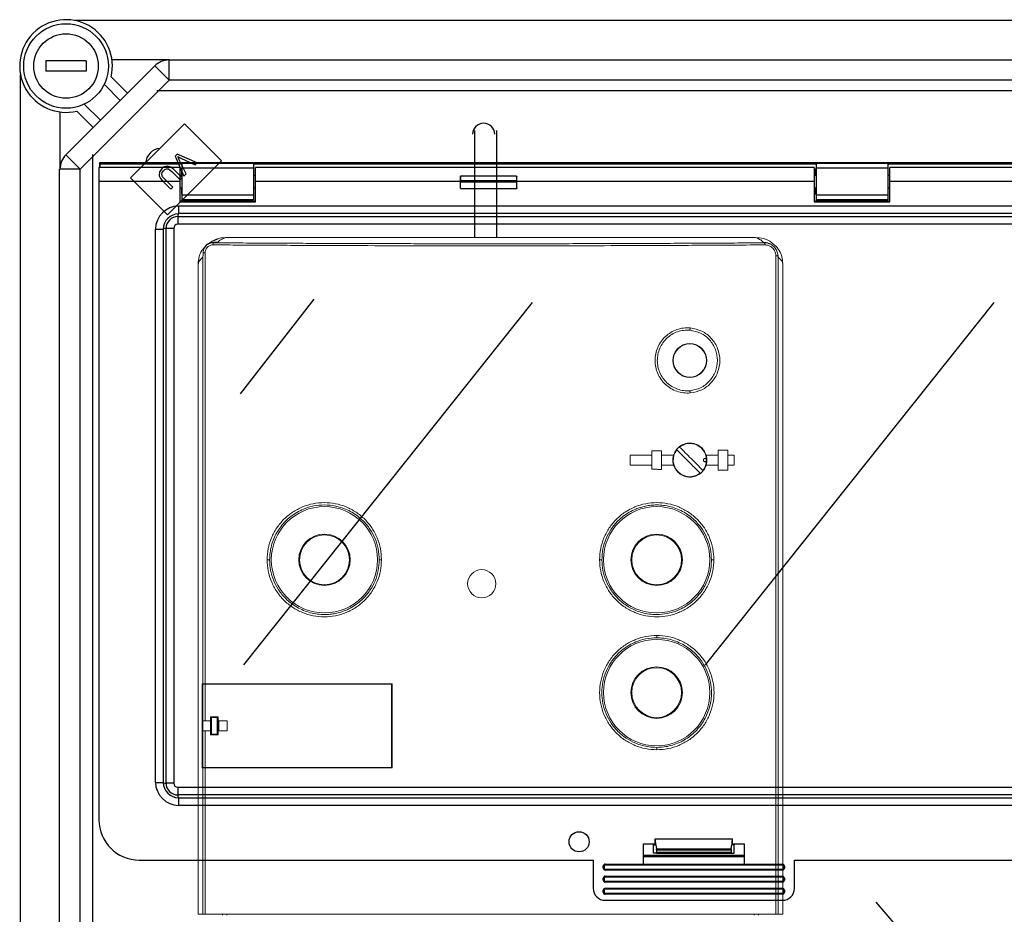
# Model space of a CAD drawing. Extents: x 1583 to 1822, y 747 to 1104.
# Drawn here: x 1586 to 1630, y 868 to 907 of the extents above; entities that cross this region are included whole.
import ezdxf

# ---------------------------------------------------------------- set-up
doc = ezdxf.new("R2010")
doc.units = 0
doc.header["$MEASUREMENT"] = 0
doc.layers.get('0').update_dxf_attribs({"linetype": 'CONTINUOUS'})

# ---------------------------------------------------------------- blocks, each defined once
blk = doc.blocks.new('ALÇAT')
at = {"linetype": 'Continuous'}
for p, q in [((55.026, 159.245), (2.346, 159.245)), ((6.471, 157.519), (3.976, 157.519)), ((6.471, 157.519), (51.758, 157.519)), ((6.471, 156.639), (6.471, 157.519)), ((2.849, 157.475), (1.088, 157.475)), ((1.088, 157.475), (1.088, 157.035)), ((1.962, 153.376), (5.848, 157.262)), ((2.849, 157.475), (2.849, 157.035)), ((6.471, 156.639), (5.848, 157.262)), ((-0.036, 156.877), (-0.036, 91.162)), ((2.849, 157.035), (1.088, 157.035)), ((3.937, 156.781), (4.652, 156.066)), ((6.471, 156.639), (2.585, 152.753)), ((4.341, 155.754), (3.637, 156.459)), ((51.758, 156.639), (6.471, 156.639)), ((5.943, 156.19), (51.992, 156.19)), ((2.765, 155.587), (3.47, 154.883)), ((1.704, 155.248), (1.704, 152.753)), ((3.158, 154.572), (2.443, 155.287)), ((4.784, 152.363), (7.149, 154.729)), ((7.149, 154.729), (8.768, 153.11)), ((19.817, 154.43), (19.817, 149.757)), ((20.785, 154.43), (20.785, 149.757)), ((2.585, 152.753), (1.962, 153.376)), ((3.14, 93.891), (3.14, 153.387)), ((6.823, 153.407), (6.737, 153.321)), ((6.737, 153.321), (7.124, 152.446)), ((7.701, 153.023), (6.823, 153.407)), ((6.85, 153.295), (6.926, 153.255)), ((6.882, 153.235), (6.85, 153.295)), ((6.92, 153.158), (6.882, 153.235)), ((6.926, 153.255), (6.987, 153.226)), ((6.987, 153.226), (7.616, 152.938)), ((6.942, 152.816), (3.405, 152.816)), ((3.405, 152.816), (3.405, 152.2)), ((3.425, 153.016), (3.425, 152.816)), ((3.466, 152.975), (3.425, 153.016)), ((107.577, 153.016), (3.425, 153.016)), ((3.466, 152.816), (3.466, 152.975)), ((3.466, 152.975), (7.03, 152.975)), ((6.263, 152.844), (6.158, 152.763)), ((6.389, 152.883), (6.263, 152.844)), ((6.551, 152.84), (6.389, 152.883)), ((8.768, 153.11), (6.402, 150.745)), ((6.682, 152.732), (6.551, 152.84)), ((7.214, 152.536), (6.92, 153.158)), ((6.942, 152.816), (6.942, 152.2)), ((10.163, 152.997), (7.03, 152.997)), ((7.03, 152.997), (7.03, 152.796)), ((10.163, 152.796), (7.03, 152.796)), ((7.03, 152.796), (7.03, 151.605)), ((7.616, 152.938), (7.701, 153.023)), ((10.163, 152.997), (10.163, 152.796)), ((10.163, 152.975), (34.752, 152.975)), ((10.163, 152.796), (10.163, 151.605)), ((34.664, 152.816), (10.251, 152.816)), ((10.251, 152.2), (10.251, 152.816)), ((34.664, 152.816), (34.664, 152.2)), ((37.885, 152.997), (34.752, 152.997)), ((34.752, 152.997), (34.752, 152.796)), ((37.885, 152.796), (34.752, 152.796)), ((34.752, 152.796), (34.752, 151.605)), ((37.885, 152.997), (37.885, 152.796)), ((37.885, 152.975), (73.117, 152.975)), ((37.885, 152.796), (37.885, 151.605)), ((73.029, 152.816), (37.973, 152.816)), ((37.973, 152.2), (37.973, 152.816)), ((1.69, 91.695), (1.69, 152.752)), ((2.585, 152.753), (1.704, 152.753)), ((2.57, 152.752), (2.57, 94.194)), ((6.402, 150.745), (4.784, 152.363)), ((6.058, 152.625), (6.039, 152.458)), ((6.039, 152.458), (6.097, 152.338)), ((6.158, 152.763), (6.058, 152.625)), ((6.15, 152.517), (6.171, 152.606)), ((6.192, 152.408), (6.15, 152.517)), ((6.171, 152.606), (6.226, 152.68)), ((6.269, 152.319), (6.192, 152.408)), ((6.226, 152.68), (6.288, 152.733)), ((6.288, 152.733), (6.363, 152.766)), ((6.363, 152.766), (6.443, 152.761)), ((6.443, 152.761), (6.599, 152.648)), ((6.599, 152.648), (6.963, 152.284)), ((7.046, 152.368), (6.682, 152.732)), ((7.03, 152.464), (6.942, 152.464)), ((6.963, 152.284), (7.046, 152.368)), ((7.03, 152.755), (7.013, 152.755)), ((7.013, 152.755), (7.013, 152.464)), ((7.124, 152.446), (7.214, 152.536)), ((10.181, 152.755), (10.163, 152.755)), ((10.251, 152.464), (10.163, 152.464)), ((10.181, 152.464), (10.181, 152.755)), ((21.665, 152.444), (19.21, 152.444)), ((34.752, 152.464), (34.664, 152.464)), ((34.733, 152.755), (34.752, 152.755)), ((34.733, 152.755), (34.733, 152.464)), ((37.885, 152.755), (37.901, 152.755)), ((37.973, 152.464), (37.885, 152.464)), ((37.901, 152.464), (37.901, 152.755)), ((6.942, 152.2), (3.405, 152.2)), ((3.405, 152.2), (3.405, 124.304)), ((6.097, 152.338), (6.185, 152.236)), ((6.185, 152.236), (6.55, 151.872)), ((6.633, 151.955), (6.269, 152.319)), ((6.55, 151.872), (6.633, 151.955)), ((6.942, 152.2), (6.942, 151.32)), ((6.942, 151.936), (7.03, 151.936)), ((7.013, 151.936), (7.013, 151.646)), ((10.163, 151.936), (10.251, 151.936)), ((10.181, 151.646), (10.181, 151.936)), ((19.205, 152.2), (10.251, 152.2)), ((10.251, 151.32), (10.251, 152.2)), ((19.205, 151.903), (19.205, 152.2)), ((19.216, 152.171), (19.216, 152.23)), ((21.658, 152.23), (19.216, 152.23)), ((21.658, 152.171), (19.216, 152.171)), ((21.658, 152.171), (21.658, 152.23)), ((34.664, 152.2), (21.669, 152.2)), ((21.669, 151.903), (21.669, 152.2)), ((34.664, 152.2), (34.664, 151.32)), ((34.664, 151.936), (34.752, 151.936)), ((34.733, 151.936), (34.733, 151.646)), ((37.885, 151.936), (37.973, 151.936)), ((37.901, 151.646), (37.901, 151.936)), ((54.242, 152.2), (37.973, 152.2)), ((37.973, 151.32), (37.973, 152.2)), ((7.03, 151.646), (7.013, 151.646)), ((10.163, 151.605), (7.03, 151.605)), ((7.03, 151.605), (7.03, 151.404)), ((10.181, 151.646), (10.163, 151.646)), ((10.163, 151.605), (10.163, 151.404)), ((19.205, 151.903), (21.669, 151.903)), ((34.733, 151.646), (34.752, 151.646)), ((37.885, 151.605), (34.752, 151.605)), ((34.752, 151.605), (34.752, 151.404)), ((37.885, 151.646), (37.901, 151.646)), ((37.885, 151.605), (37.885, 151.404)), ((6.89, 151.136), (6.89, 150.801)), ((6.89, 151.136), (60.621, 151.136)), ((6.942, 151.364), (10.251, 151.364)), ((6.942, 151.32), (10.251, 151.32)), ((10.163, 151.404), (7.03, 151.404)), ((34.664, 151.364), (37.973, 151.364)), ((34.664, 151.32), (37.973, 151.32)), ((37.885, 151.404), (34.752, 151.404)), ((6.855, 150.673), (104.147, 150.673)), ((6.855, 150.673), (6.855, 150.339)), ((104.112, 150.801), (6.89, 150.801)), ((104.147, 150.339), (6.855, 150.339)), ((5.877, 150.123), (6.212, 150.123)), ((5.877, 125.941), (5.877, 150.123)), ((6.212, 150.123), (6.212, 125.941)), ((6.674, 150.158), (6.34, 150.158)), ((6.34, 125.907), (6.34, 150.158)), ((6.674, 150.158), (6.674, 125.907)), ((5.877, 125.941), (6.212, 125.941)), ((6.674, 125.907), (6.34, 125.907)), ((6.855, 125.726), (104.147, 125.726)), ((6.855, 125.726), (6.855, 125.391)), ((104.147, 125.391), (6.855, 125.391)), ((6.89, 125.263), (104.112, 125.263)), ((6.89, 125.263), (6.89, 124.929)), ((104.112, 124.929), (6.89, 124.929)), ((27.209, 123.248), (27.72, 123.248)), ((27.209, 122.368), (27.209, 123.248)), ((27.649, 123.204), (27.649, 123.248)), ((27.649, 123.204), (27.72, 123.204)), ((27.649, 122.852), (27.649, 123.204)), ((27.72, 123.204), (27.72, 123.468)), ((27.72, 123.468), (31.098, 123.468)), ((31.098, 123.204), (31.098, 123.468)), ((31.098, 123.248), (31.609, 123.248)), ((31.169, 123.204), (31.098, 123.204)), ((31.169, 123.248), (31.169, 123.204)), ((31.169, 122.852), (31.169, 123.204)), ((31.609, 123.248), (31.609, 122.368)), ((31.609, 122.738), (27.209, 122.738)), ((27.209, 122.696), (31.609, 122.696)), ((27.78, 122.852), (27.649, 122.852)), ((27.78, 123.033), (31.037, 123.033)), ((27.78, 122.852), (31.037, 122.852)), ((27.782, 122.989), (27.782, 122.896)), ((27.782, 122.989), (31.035, 122.989)), ((27.782, 122.896), (31.035, 122.896)), ((31.035, 122.989), (31.035, 122.896)), ((31.037, 122.852), (31.169, 122.852)), ((5.165, 122.544), (25.009, 122.544)), ((25.009, 122.544), (25.009, 121.312)), ((25.493, 122.28), (25.449, 122.28)), ((25.449, 122.192), (25.449, 122.28)), ((25.493, 122.28), (25.493, 122.192)), ((25.537, 122.324), (25.537, 122.368)), ((25.537, 122.368), (33.281, 122.368)), ((33.281, 122.324), (25.537, 122.324)), ((33.281, 122.324), (33.281, 122.368)), ((33.369, 122.28), (33.325, 122.28)), ((33.325, 122.192), (33.325, 122.28)), ((33.369, 122.28), (33.369, 122.192)), ((33.809, 122.544), (77.193, 122.544)), ((33.809, 121.312), (33.809, 122.544)), ((25.493, 122.192), (25.449, 122.192)), ((25.537, 122.104), (25.537, 122.148)), ((25.537, 122.148), (33.281, 122.148)), ((33.281, 122.104), (25.537, 122.104)), ((25.537, 121.796), (25.537, 121.84)), ((25.537, 121.84), (33.281, 121.84)), ((33.281, 121.796), (25.537, 121.796)), ((33.281, 122.104), (33.281, 122.148)), ((33.281, 121.796), (33.281, 121.84)), ((33.369, 122.192), (33.325, 122.192)), ((25.493, 121.752), (25.449, 121.752)), ((25.449, 121.664), (25.449, 121.752)), ((25.493, 121.664), (25.449, 121.664)), ((25.493, 121.752), (25.493, 121.664)), ((25.537, 121.576), (25.537, 121.62)), ((25.537, 121.62), (33.281, 121.62)), ((33.281, 121.576), (25.537, 121.576)), ((33.281, 121.576), (33.281, 121.62)), ((33.369, 121.752), (33.325, 121.752)), ((33.325, 121.664), (33.325, 121.752)), ((33.369, 121.664), (33.325, 121.664)), ((33.369, 121.752), (33.369, 121.664)), ((25.493, 121.224), (25.449, 121.224)), ((25.449, 121.136), (25.449, 121.224)), ((25.493, 121.136), (25.449, 121.136)), ((25.493, 121.224), (25.493, 121.136)), ((25.537, 121.268), (25.537, 121.312)), ((25.537, 121.312), (33.281, 121.312)), ((33.281, 121.268), (25.537, 121.268)), ((25.537, 121.048), (25.537, 121.092)), ((25.537, 121.092), (33.281, 121.092)), ((33.281, 121.048), (25.537, 121.048)), ((33.281, 121.268), (33.281, 121.312)), ((33.281, 121.048), (33.281, 121.092)), ((33.369, 121.224), (33.325, 121.224)), ((33.325, 121.136), (33.325, 121.224)), ((33.369, 121.136), (33.325, 121.136)), ((33.369, 121.224), (33.369, 121.136)), ((25.537, 120.784), (33.281, 120.784))]:
    blk.add_line(p, q, dxfattribs=at)
at = {"linetype": 'Continuous', "lineweight": 15}
for p, q in [((8.399, 149.527), (8.399, 149.548)), ((8.408, 149.548), (8.599, 149.548)), ((32.11, 149.757), (8.937, 149.757)), ((32.111, 149.757), (8.937, 149.757)), ((32.452, 149.544), (32.505, 149.526)), ((7.963, 149.094), (7.963, 149.115)), ((7.963, 149.09), (8.05, 149.09)), ((7.963, 148.994), (7.963, 149.09)), ((8.05, 130.249), (8.05, 149.09)), ((32.998, 148.951), (32.998, 120.18)), ((32.998, 148.951), (33.091, 148.951)), ((7.746, 120.18), (7.746, 148.575)), ((7.746, 148.565), (7.746, 120.18)), ((7.953, 148.895), (7.953, 130.249)), ((33.095, 148.895), (33.095, 120.18)), ((33.301, 120.18), (33.301, 148.575)), ((33.301, 120.18), (33.301, 148.565)), ((27.573, 139.631), (27.573, 140.426)), ((27.994, 140.437), (27.994, 139.62)), ((30.477, 140.464), (30.898, 140.464)), ((30.477, 139.593), (30.477, 140.464)), ((30.898, 139.593), (30.898, 140.464)), ((26.63, 140.246), (27.573, 140.246)), ((26.63, 140.246), (26.63, 139.811)), ((27.994, 140.246), (28.524, 140.246)), ((28.492, 139.929), (28.492, 140.128)), ((29.947, 140.246), (30.477, 140.246)), ((29.98, 140.128), (29.98, 139.929)), ((30.898, 140.246), (31.168, 140.246)), ((31.168, 139.811), (31.168, 140.246)), ((26.63, 139.811), (27.573, 139.811)), ((27.994, 139.811), (28.524, 139.811)), ((29.947, 139.811), (30.477, 139.811)), ((30.898, 139.593), (30.477, 139.593)), ((30.898, 139.811), (31.168, 139.811)), ((7.923, 130.249), (7.923, 126.576)), ((7.923, 130.249), (7.953, 130.249)), ((7.923, 129.937), (7.923, 130.227)), ((7.953, 130.227), (7.923, 130.227)), ((8.05, 130.249), (7.953, 130.249)), ((7.953, 128.63), (7.953, 130.227)), ((7.953, 130.227), (8.043, 130.227)), ((16.201, 130.227), (8.043, 130.227)), ((8.043, 128.63), (8.043, 130.227)), ((8.05, 130.249), (16.23, 130.249)), ((16.201, 130.227), (16.201, 126.597)), ((16.23, 126.576), (16.23, 130.249)), ((7.947, 129.937), (7.923, 129.937)), ((7.947, 129.066), (7.947, 129.937)), ((7.923, 129.066), (7.947, 129.066)), ((7.923, 126.597), (7.923, 129.066)), ((8.617, 128.804), (8.283, 128.804)), ((8.283, 128.804), (8.283, 128.63)), ((8.327, 128.775), (8.327, 128.049)), ((8.327, 128.775), (8.574, 128.775)), ((8.574, 128.775), (8.574, 128.049)), ((8.617, 128.63), (8.617, 128.804)), ((7.947, 128.63), (7.947, 128.195)), ((7.947, 128.63), (7.953, 128.63)), ((8.043, 128.63), (7.953, 128.63)), ((8.043, 128.63), (8.283, 128.63)), ((8.283, 128.195), (8.283, 128.63)), ((9.008, 128.63), (8.617, 128.63)), ((8.617, 128.63), (8.617, 128.195)), ((8.648, 128.195), (8.648, 128.63)), ((9.008, 128.195), (9.008, 128.63)), ((7.947, 128.195), (7.953, 128.195)), ((7.953, 126.597), (7.953, 128.195)), ((7.953, 128.195), (8.043, 128.195)), ((8.043, 126.597), (8.043, 128.195)), ((8.043, 128.195), (8.283, 128.195)), ((8.283, 128.195), (8.283, 128.02)), ((8.283, 128.02), (8.617, 128.02)), ((8.574, 128.049), (8.327, 128.049)), ((8.617, 128.02), (8.617, 128.195)), ((8.617, 128.195), (9.008, 128.195)), ((7.953, 126.597), (7.923, 126.597)), ((7.923, 126.576), (7.953, 126.576)), ((8.043, 126.597), (7.953, 126.597)), ((7.953, 126.576), (7.953, 120.18)), ((7.953, 126.576), (8.05, 126.576)), ((16.201, 126.597), (8.043, 126.597)), ((8.05, 120.18), (8.05, 126.576)), ((8.05, 126.576), (16.23, 126.576)), ((7.953, 120.18), (7.746, 120.18)), ((8.05, 120.18), (7.953, 120.18)), ((32.998, 120.18), (8.05, 120.18)), ((8.806, 120.18), (8.806, 120.136)), ((8.806, 120.136), (8.806, 120.18)), ((9.001, 120.136), (9.001, 120.18)), ((32.046, 120.136), (32.046, 120.18)), ((32.241, 120.136), (32.241, 120.18)), ((32.241, 120.136), (32.241, 120.18)), ((32.998, 120.18), (33.095, 120.18)), ((33.095, 120.18), (33.301, 120.18))]:
    blk.add_line(p, q, dxfattribs=at)
for p, q in [((9.588, 142.918), (12.82, 147.069)), ((9.742, 131.081), (22.362, 146.915)), ((29.917, 131.081), (42.537, 146.915)), ((37.367, 120.704), (50.573, 105.354))]:
    blk.add_line(p, q)
at = {"linetype": 'Continuous'}
for points in [[(6.89, 150.801), (6.857, 150.728), (6.855, 150.673)], [(6.34, 150.158), (6.269, 150.151), (6.212, 150.123)], [(6.212, 125.941), (6.285, 125.908), (6.34, 125.907)], [(6.855, 125.391), (6.862, 125.321), (6.89, 125.263)]]:
    blk.add_lwpolyline(points, dxfattribs=at)
for centre, radius in [((1.969, 157.255), 1.849), ((1.969, 157.255), 1.409), ((24.393, 123.345), 0.44)]:
    blk.add_circle(centre, radius, dxfattribs=at)
at = {"linetype": 'Continuous', "lineweight": 15}
for centre, radius in [((29.236, 144.384), 0.744), ((29.236, 144.384), 0.726), ((13.264, 135.672), 2.323), ((27.784, 135.672), 2.323), ((13.264, 135.672), 1.125), ((13.264, 135.672), 1.089), ((27.784, 135.672), 1.125), ((27.784, 135.672), 1.089), ((20.138, 134.622), 0.617), ((27.784, 129.864), 2.323), ((27.784, 129.864), 1.125), ((27.784, 129.864), 1.089)]:
    blk.add_circle(centre, radius, dxfattribs=at)
at = {"linetype": 'Continuous'}
for centre, radius, start, end in [((1.969, 157.255), 2.025, 346.449, 283.551), ((6.471, 156.639), 0.88, 90, 135), ((20.223, 154.274), 0.484, 0, 180), ((6.143, 152.954), 0.704, 95.5406, 174.4594), ((2.585, 152.753), 0.88, 135, 180), ((25.736, 152.204), 6.531, 177.8963, 180.0359), ((15.909, 152.239), 3.307, 359.844, 3.5616), ((24.969, 152.239), 3.31, 176.4401, 180.1544), ((15.129, 152.204), 6.54, 359.966, 2.103), ((16.378, 152.151), 2.838, 354.9899, 0.3962), ((24.496, 152.151), 2.838, 179.6037, 185.0113), ((6.907, 150.106), 1.03, 90.9506, 179.0493), ((6.915, 150.098), 0.703, 92.022, 177.9782), ((6.86, 150.153), 0.521, 90.5878, 179.412), ((6.859, 150.154), 0.185, 91.2791, 178.7218), ((6.907, 125.958), 1.03, 180.9509, 269.0492), ((6.915, 125.966), 0.703, 182.0216, 267.9783), ((6.86, 125.912), 0.521, 180.5876, 269.4125), ((6.859, 125.911), 0.185, 181.2783, 268.7213), ((5.165, 124.304), 1.76, 180, 270), ((29.762, 123.531), 2.044, 181.7586, 194.1106), ((29.055, 123.531), 2.043, 345.8891, 358.2424), ((27.508, 122.998), 0.274, 358.0811, 7.2214), ((27.571, 122.885), 0.212, 351.0351, 2.9667), ((31.309, 122.998), 0.274, 172.7786, 181.9189), ((31.247, 122.885), 0.212, 177.0299, 188.9683), ((25.537, 122.28), 0.088, 90, 180), ((25.537, 122.28), 0.044, 90, 180), ((33.281, 122.28), 0.088, 0, 90), ((33.281, 122.28), 0.044, 0, 90), ((25.537, 122.192), 0.088, 180, 270), ((25.537, 121.752), 0.088, 90, 180), ((25.537, 122.192), 0.044, 180, 270), ((25.537, 121.752), 0.044, 90, 180), ((33.281, 122.192), 0.044, 270, 0), ((33.281, 122.192), 0.088, 270, 0), ((33.281, 121.752), 0.088, 0, 90), ((33.281, 121.752), 0.044, 0, 90), ((25.537, 121.664), 0.088, 180, 270), ((25.537, 121.664), 0.044, 180, 270), ((33.281, 121.664), 0.088, 270, 0), ((33.281, 121.664), 0.044, 270, 0), ((25.537, 121.312), 0.528, 180, 270), ((25.537, 121.224), 0.088, 90, 180), ((25.537, 121.136), 0.088, 180, 270), ((25.537, 121.224), 0.044, 90, 180), ((25.537, 121.136), 0.044, 180, 270), ((33.281, 121.224), 0.088, 0, 90), ((33.281, 121.312), 0.528, 270, 0), ((33.281, 121.224), 0.044, 0, 90), ((33.281, 121.136), 0.088, 270, 0), ((33.281, 121.136), 0.044, 270, 0)]:
    blk.add_arc(centre, radius, start, end, dxfattribs=at)
at = {"linetype": 'Continuous', "lineweight": 15}
for centre, radius, start, end in [((9.152, 149.423), 0.753, 172.0293, 178.9735), ((29.236, 140.028), 0.726, 0, 128.1079), ((29.236, 140.028), 0.726, 141.8921, 308.1079), ((29.236, 140.028), 0.726, 321.8921, 0)]:
    blk.add_arc(centre, radius, start, end, dxfattribs=at)
for points, knots in [([(7.963, 149.115), (7.968, 149.163), (7.978, 149.261), (8.052, 149.39), (8.161, 149.488), (8.283, 149.541), (8.365, 149.546), (8.399, 149.548)], [0, 0, 0, 0, 0.212834, 0.425686, 0.638201, 0.851361, 1, 1, 1, 1]), ([(8.399, 149.527), (8.35, 149.523), (8.251, 149.514), (8.12, 149.439), (8.022, 149.328), (7.971, 149.207), (7.965, 149.126), (7.963, 149.094)], [0, 0, 0, 0, 0.217188, 0.433896, 0.648069, 0.859963, 1, 1, 1, 1]), ([(8.05, 149.09), (8.054, 149.129), (8.061, 149.207), (8.12, 149.31), (8.207, 149.388), (8.306, 149.431), (8.371, 149.435), (8.398, 149.436)], [0, 0, 0, 0, 0.212485, 0.424341, 0.637199, 0.850285, 1, 1, 1, 1]), ([(8.937, 149.757), (8.799, 149.747), (8.568, 149.731), (8.376, 149.606), (8.298, 149.556)], [0, 0, 0, 0, 0.597951, 1, 1, 1, 1]), ([(8.398, 149.436), (8.496, 149.436), (8.985, 149.432), (9.866, 149.427), (11.042, 149.42), (12.219, 149.414), (13.79, 149.407), (15.362, 149.402), (16.935, 149.398), (18.116, 149.396), (19.69, 149.395), (21.265, 149.395), (22.84, 149.396), (24.414, 149.399), (25.987, 149.403), (27.559, 149.409), (28.737, 149.414), (30.39, 149.422), (31.649, 149.43), (32.516, 149.435)], [0, 0, 0, 0, 0.012216, 0.061081, 0.109947, 0.158812, 0.207677, 0.305412, 0.354277, 0.403143, 0.452008, 0.549743, 0.598608, 0.647474, 0.745208, 0.794074, 0.842939, 0.891804, 1, 1, 1, 1]), ([(32.505, 149.526), (32.407, 149.526), (31.918, 149.522), (31.037, 149.517), (29.861, 149.51), (28.683, 149.505), (27.113, 149.498), (25.54, 149.493), (23.967, 149.489), (22.786, 149.487), (21.212, 149.486), (19.637, 149.486), (18.063, 149.488), (16.489, 149.49), (14.915, 149.495), (13.344, 149.5), (12.166, 149.505), (10.518, 149.514), (9.266, 149.522), (8.405, 149.527)], [0, 0, 0, 0, 0.012225, 0.061128, 0.11003, 0.158933, 0.207835, 0.305644, 0.354547, 0.403449, 0.452351, 0.550161, 0.599063, 0.647966, 0.745775, 0.794677, 0.84358, 0.892482, 1, 1, 1, 1]), ([(8.599, 149.548), (8.631, 149.583), (8.697, 149.653), (8.857, 149.722), (8.937, 149.757)], [0, 0, 0, 0, 0.500001, 1, 1, 1, 1]), ([(32.11, 149.757), (32.192, 149.721), (32.355, 149.651), (32.419, 149.58), (32.452, 149.544)], [0, 0, 0, 0, 0.499999, 1, 1, 1, 1]), ([(32.835, 149.507), (32.825, 149.517), (32.723, 149.622), (32.466, 149.722), (32.223, 149.746), (32.11, 149.757)], [0, 0, 0, 0, 0.055254, 0.562779, 1, 1, 1, 1]), ([(32.452, 149.544), (32.531, 149.541), (32.621, 149.538), (32.695, 149.493), (32.704, 149.488)], [0, 0, 0, 0, 0.877164, 1, 1, 1, 1]), ([(32.509, 149.526), (32.509, 149.521), (32.511, 149.509), (32.513, 149.487), (32.515, 149.462), (32.515, 149.444), (32.516, 149.435)], [0, 0, 0, 0, 0.250795, 0.504037, 0.755209, 1, 1, 1, 1]), ([(33.079, 149.023), (33.064, 149.088), (33.033, 149.217), (32.91, 149.377), (32.746, 149.487), (32.603, 149.524), (32.524, 149.526), (32.509, 149.526)], [0, 0, 0, 0, 0.238362, 0.476417, 0.71158, 0.94527, 1, 1, 1, 1]), ([(32.516, 149.435), (32.565, 149.431), (32.669, 149.423), (32.811, 149.346), (32.923, 149.228), (32.987, 149.089), (32.994, 148.993), (32.998, 148.951)], [0, 0, 0, 0, 0.196857, 0.410073, 0.622243, 0.835182, 1, 1, 1, 1]), ([(33.289, 148.655), (33.284, 148.74), (33.276, 148.914), (33.149, 149.193), (32.986, 149.411), (32.842, 149.5), (32.799, 149.527)], [0, 0, 0, 0, 0.274323, 0.565665, 0.86889, 1, 1, 1, 1]), ([(8.024, 149.325), (7.983, 149.279), (7.869, 149.154), (7.774, 148.913), (7.764, 148.739), (7.759, 148.655)], [0, 0, 0, 0, 0.2247583, 0.6240494, 1, 1, 1, 1]), ([(7.953, 148.895), (7.954, 148.92), (7.956, 148.954), (7.962, 148.986), (7.963, 148.994)], [0, 0, 0, 0, 0.730203, 1, 1, 1, 1]), ([(7.781, 148.845), (7.778, 148.838), (7.743, 148.754), (7.745, 148.66), (7.746, 148.575)], [0, 0, 0, 0, 0.085502, 1, 1, 1, 1]), ([(7.746, 148.575), (7.754, 148.627), (7.771, 148.734), (7.891, 148.84), (7.953, 148.895)], [0, 0, 0, 0, 0.484183, 1, 1, 1, 1]), ([(33.095, 148.895), (33.129, 148.867), (33.192, 148.814), (33.251, 148.735), (33.283, 148.684), (33.288, 148.656), (33.288, 148.655)], [0, 0, 0, 0, 0.351892, 0.663773, 0.980522, 1, 1, 1, 1]), ([(29.247, 145.807), (29.149, 145.809), (28.954, 145.814), (28.666, 145.743), (28.399, 145.618), (28.163, 145.44), (27.969, 145.218), (27.824, 144.96), (27.735, 144.679), (27.704, 144.384), (27.735, 144.09), (27.824, 143.808), (27.969, 143.551), (28.163, 143.328), (28.399, 143.15), (28.666, 143.026), (28.954, 142.955), (29.149, 142.96), (29.247, 142.962)], [0, 0, 0, 0, 0.062525, 0.125044, 0.187546, 0.250036, 0.312518, 0.375006, 0.437501, 0.5, 0.562498, 0.624993, 0.687481, 0.749964, 0.812453, 0.874956, 0.937475, 1, 1, 1, 1]), ([(29.236, 143.062), (29.145, 143.06), (28.963, 143.056), (28.696, 143.122), (28.448, 143.238), (28.229, 143.403), (28.049, 143.61), (27.914, 143.849), (27.832, 144.111), (27.804, 144.384), (27.832, 144.658), (27.914, 144.919), (28.049, 145.159), (28.229, 145.365), (28.448, 145.531), (28.696, 145.647), (28.963, 145.713), (29.145, 145.708), (29.236, 145.706)], [0, 0, 0, 0, 0.0625238, 0.1250424, 0.1875464, 0.2500352, 0.3125183, 0.3750061, 0.4375013, 0.5000004, 0.5624995, 0.6249946, 0.6874829, 0.7499654, 0.8124547, 0.8749585, 0.9374762, 1, 1, 1, 1]), ([(29.236, 145.706), (29.237, 145.713), (29.239, 145.727), (29.242, 145.752), (29.245, 145.779), (29.247, 145.798), (29.247, 145.807)], [0, 0, 0, 0, 0.2475573, 0.499837, 0.7521827, 1, 1, 1, 1]), ([(29.236, 145.706), (29.397, 145.675), (29.72, 145.612), (30.117, 145.3), (30.379, 144.877), (30.47, 144.384), (30.379, 143.892), (30.117, 143.469), (29.72, 143.157), (29.397, 143.094), (29.236, 143.062)], [0, 0, 0, 0, 0.124993, 0.249987, 0.374989, 0.5, 0.625011, 0.750013, 0.875007, 1, 1, 1, 1]), ([(29.247, 142.962), (29.421, 142.996), (29.768, 143.064), (30.197, 143.399), (30.479, 143.854), (30.577, 144.384), (30.479, 144.915), (30.197, 145.37), (29.768, 145.705), (29.421, 145.773), (29.247, 145.807)], [0, 0, 0, 0, 0.124991, 0.249986, 0.37499, 0.5, 0.62501, 0.750013, 0.875009, 1, 1, 1, 1]), ([(29.247, 142.962), (29.247, 142.971), (29.245, 142.99), (29.242, 143.016), (29.239, 143.041), (29.237, 143.056), (29.236, 143.062)], [0, 0, 0, 0, 0.247799, 0.500164, 0.752427, 1, 1, 1, 1]), ([(29.947, 140.246), (29.915, 140.324), (29.85, 140.479), (29.663, 140.654), (29.45, 140.753), (29.217, 140.784), (28.984, 140.744), (28.762, 140.62), (28.602, 140.444), (28.548, 140.306), (28.524, 140.246)], [0, 0, 0, 0, 0.1320693, 0.2641276, 0.3965197, 0.5000755, 0.6328875, 0.7657066, 0.8983087, 1, 1, 1, 1]), ([(28.665, 140.476), (28.779, 140.362), (28.95, 140.191), (29.21, 139.931), (29.437, 139.704), (29.601, 139.54), (29.684, 139.457)], [0, 0, 0, 0, 0.34042, 0.509982, 0.752409, 1, 1, 1, 1]), ([(29.807, 139.58), (29.693, 139.695), (29.521, 139.866), (29.262, 140.126), (29.034, 140.353), (28.87, 140.517), (28.788, 140.6)], [0, 0, 0, 0, 0.340422, 0.509982, 0.752411, 1, 1, 1, 1]), ([(28.498, 140.126), (28.496, 140.111), (28.493, 140.082), (28.492, 140.046), (28.492, 140.028)], [0, 0, 0, 0, 0.506664, 1, 1, 1, 1]), ([(28.492, 140.028), (28.492, 140.011), (28.493, 139.975), (28.496, 139.945), (28.498, 139.93)], [0, 0, 0, 0, 0.502706, 1, 1, 1, 1]), ([(29.962, 140.028), (29.961, 140.036), (29.96, 140.052), (29.948, 140.073), (29.931, 140.089), (29.909, 140.098), (29.886, 140.099), (29.864, 140.093), (29.845, 140.079), (29.832, 140.059), (29.827, 140.041), (29.826, 140.023), (29.829, 140.005), (29.841, 139.984), (29.858, 139.968), (29.879, 139.959), (29.902, 139.958), (29.924, 139.964), (29.943, 139.978), (29.956, 139.998), (29.961, 140.016), (29.962, 140.026), (29.962, 140.028)], [0, 0, 0, 0, 0.0536876, 0.1073742, 0.161065, 0.2147512, 0.2684299, 0.3221137, 0.3758044, 0.4294919, 0.4831757, 0.5000019, 0.5536854, 0.6073721, 0.6610633, 0.7147489, 0.7684377, 0.8221216, 0.875804, 0.9294895, 0.9831759, 1, 1, 1, 1]), ([(29.98, 140.028), (29.98, 140.046), (29.979, 140.082), (29.975, 140.112), (29.973, 140.126)], [0, 0, 0, 0, 0.502706, 1, 1, 1, 1]), ([(29.973, 139.93), (29.975, 139.945), (29.979, 139.975), (29.98, 140.011), (29.98, 140.028)], [0, 0, 0, 0, 0.5066661, 1, 1, 1, 1]), ([(28.524, 139.811), (28.557, 139.733), (28.621, 139.578), (28.809, 139.403), (29.022, 139.304), (29.254, 139.273), (29.488, 139.313), (29.71, 139.437), (29.87, 139.613), (29.924, 139.751), (29.947, 139.811)], [0, 0, 0, 0, 0.132058, 0.264106, 0.396396, 0.499933, 0.632838, 0.765748, 0.898492, 1, 1, 1, 1]), ([(15.757, 135.672), (15.747, 135.836), (15.729, 136.164), (15.58, 136.636), (15.348, 137.071), (15.034, 137.452), (14.653, 137.764), (14.217, 137.996), (13.746, 138.138), (13.256, 138.186), (12.766, 138.137), (12.295, 137.995), (11.86, 137.763), (11.479, 137.451), (11.166, 137.07), (10.934, 136.636), (10.785, 136.164), (10.767, 135.836), (10.757, 135.672)], [0, 0, 0, 0, 0.062501, 0.125001, 0.187501, 0.25, 0.3125, 0.374999, 0.437499, 0.499999, 0.5625, 0.625, 0.6875, 0.75, 0.8125, 0.874999, 0.937499, 1, 1, 1, 1]), ([(30.29, 135.672), (30.281, 135.836), (30.262, 136.164), (30.113, 136.636), (29.882, 137.07), (29.568, 137.451), (29.187, 137.763), (28.753, 137.995), (28.282, 138.137), (27.792, 138.186), (27.302, 138.138), (26.83, 137.996), (26.395, 137.764), (26.013, 137.452), (25.699, 137.071), (25.468, 136.636), (25.319, 136.164), (25.3, 135.836), (25.291, 135.672)], [0, 0, 0, 0, 0.0625005, 0.1250008, 0.1874999, 0.2499996, 0.3124993, 0.3749994, 0.4374998, 0.5000003, 0.5625007, 0.6250006, 0.6875001, 0.7499995, 0.812499, 0.8749981, 0.9374989, 1, 1, 1, 1]), ([(10.868, 135.672), (10.872, 135.775), (10.88, 135.983), (10.943, 136.292), (11.042, 136.586), (11.178, 136.865), (11.351, 137.127), (11.559, 137.366), (11.795, 137.573), (12.055, 137.749), (12.385, 137.914), (12.793, 138.037), (13.27, 138.084), (13.74, 138.036), (14.142, 137.912), (14.466, 137.753), (14.727, 137.578), (15, 137.339), (15.265, 137.017), (15.488, 136.602), (15.632, 136.148), (15.65, 135.831), (15.66, 135.672)], [0, 0, 0, 0, 0.041055, 0.082745, 0.125076, 0.164483, 0.206169, 0.250135, 0.290647, 0.331158, 0.375187, 0.437655, 0.500121, 0.565504, 0.62506, 0.667292, 0.708974, 0.750094, 0.81186, 0.874096, 0.936807, 1, 1, 1, 1]), ([(25.388, 135.672), (25.397, 135.831), (25.415, 136.148), (25.56, 136.602), (25.782, 137.017), (26.047, 137.338), (26.321, 137.578), (26.582, 137.753), (26.837, 137.878), (27.077, 137.965), (27.299, 138.023), (27.537, 138.06), (27.8, 138.073), (28.093, 138.055), (28.401, 137.995), (28.703, 137.892), (28.986, 137.753), (29.247, 137.578), (29.527, 137.332), (29.792, 137.008), (30.013, 136.589), (30.153, 136.142), (30.171, 135.828), (30.18, 135.672)], [0, 0, 0, 0, 0.063188, 0.125897, 0.188131, 0.249894, 0.291012, 0.332693, 0.374923, 0.404006, 0.43455, 0.466556, 0.499984, 0.539582, 0.583368, 0.625034, 0.666787, 0.709064, 0.750103, 0.815122, 0.87504, 0.938228, 1, 1, 1, 1]), ([(10.757, 135.672), (10.767, 135.509), (10.785, 135.181), (10.934, 134.709), (11.166, 134.275), (11.479, 133.894), (11.86, 133.582), (12.295, 133.35), (12.766, 133.207), (13.256, 133.159), (13.746, 133.207), (14.217, 133.349), (14.653, 133.581), (15.034, 133.893), (15.348, 134.274), (15.58, 134.709), (15.729, 135.181), (15.747, 135.509), (15.757, 135.672)], [0, 0, 0, 0, 0.062501, 0.125001, 0.1875, 0.25, 0.312499, 0.374999, 0.4375, 0.5, 0.562501, 0.625001, 0.6875, 0.75, 0.812499, 0.874998, 0.937499, 1, 1, 1, 1]), ([(10.757, 135.672), (10.771, 135.672), (10.792, 135.672), (10.817, 135.672), (10.835, 135.672), (10.85, 135.672), (10.864, 135.672), (10.866, 135.672), (10.868, 135.672)], [0, 0, 0, 0, 0.238173, 0.367543, 0.500003, 0.632466, 0.761831, 1, 1, 1, 1]), ([(15.66, 135.672), (15.65, 135.514), (15.632, 135.197), (15.488, 134.743), (15.265, 134.328), (15, 134.006), (14.727, 133.767), (14.466, 133.592), (14.211, 133.466), (13.971, 133.38), (13.748, 133.322), (13.51, 133.285), (13.247, 133.271), (12.955, 133.29), (12.647, 133.35), (12.344, 133.453), (12.061, 133.592), (11.8, 133.767), (11.521, 134.012), (11.256, 134.337), (11.035, 134.756), (10.894, 135.203), (10.877, 135.517), (10.868, 135.672)], [0, 0, 0, 0, 0.063189, 0.125897, 0.188132, 0.249896, 0.291012, 0.332691, 0.374935, 0.404007, 0.434544, 0.466544, 0.500009, 0.539569, 0.583368, 0.625049, 0.66678, 0.709059, 0.750096, 0.815119, 0.875039, 0.938228, 1, 1, 1, 1]), ([(15.66, 135.672), (15.661, 135.672), (15.664, 135.672), (15.685, 135.672), (15.718, 135.672), (15.744, 135.672), (15.757, 135.672)], [0, 0, 0, 0, 0.235683, 0.493046, 0.754287, 1, 1, 1, 1]), ([(25.291, 135.672), (25.3, 135.509), (25.319, 135.181), (25.468, 134.709), (25.699, 134.274), (26.013, 133.893), (26.395, 133.581), (26.83, 133.349), (27.302, 133.207), (27.792, 133.159), (28.282, 133.207), (28.753, 133.35), (29.187, 133.582), (29.568, 133.894), (29.882, 134.275), (30.113, 134.709), (30.262, 135.181), (30.281, 135.509), (30.29, 135.672)], [0, 0, 0, 0, 0.062501, 0.125002, 0.187501, 0.25, 0.3125, 0.374999, 0.437499, 0.499999, 0.5625, 0.625, 0.6875, 0.75, 0.8125, 0.874999, 0.937499, 1, 1, 1, 1]), ([(25.291, 135.672), (25.303, 135.672), (25.33, 135.672), (25.362, 135.672), (25.384, 135.672), (25.387, 135.672), (25.388, 135.672)], [0, 0, 0, 0, 0.24572, 0.506966, 0.764319, 1, 1, 1, 1]), ([(30.18, 135.672), (30.176, 135.569), (30.168, 135.362), (30.105, 135.053), (30.006, 134.759), (29.869, 134.48), (29.696, 134.218), (29.488, 133.979), (29.252, 133.771), (28.992, 133.596), (28.662, 133.431), (28.255, 133.308), (27.831, 133.266), (27.459, 133.291), (27.151, 133.355), (26.81, 133.472), (26.445, 133.667), (26.081, 133.966), (25.782, 134.328), (25.56, 134.743), (25.415, 135.197), (25.397, 135.514), (25.388, 135.672)], [0, 0, 0, 0, 0.041055, 0.082745, 0.125076, 0.164484, 0.206169, 0.250135, 0.290647, 0.331158, 0.375187, 0.437655, 0.500121, 0.544409, 0.586088, 0.62516, 0.688259, 0.750092, 0.811859, 0.874095, 0.936807, 1, 1, 1, 1]), ([(30.18, 135.672), (30.181, 135.672), (30.183, 135.672), (30.197, 135.672), (30.212, 135.672), (30.23, 135.672), (30.256, 135.672), (30.277, 135.672), (30.29, 135.672)], [0, 0, 0, 0, 0.238168, 0.367528, 0.499992, 0.632468, 0.76181, 1, 1, 1, 1]), ([(27.791, 132.362), (27.628, 132.353), (27.301, 132.334), (26.83, 132.186), (26.395, 131.956), (26.013, 131.643), (25.7, 131.262), (25.467, 130.827), (25.324, 130.355), (25.275, 129.864), (25.324, 129.373), (25.467, 128.901), (25.7, 128.467), (26.013, 128.086), (26.395, 127.773), (26.83, 127.543), (27.301, 127.395), (27.628, 127.376), (27.791, 127.367)], [0, 0, 0, 0, 0.062502, 0.125004, 0.187504, 0.250003, 0.312502, 0.375002, 0.437501, 0.5, 0.562499, 0.624998, 0.687497, 0.749997, 0.812496, 0.874996, 0.937498, 1, 1, 1, 1]), ([(27.784, 127.469), (27.673, 127.473), (27.458, 127.482), (27.151, 127.548), (26.809, 127.664), (26.444, 127.86), (26.081, 128.158), (25.783, 128.52), (25.559, 128.935), (25.42, 129.389), (25.373, 129.864), (25.42, 130.339), (25.559, 130.794), (25.783, 131.208), (26.048, 131.53), (26.321, 131.77), (26.582, 131.945), (26.905, 132.103), (27.307, 132.232), (27.62, 132.251), (27.784, 132.26)], [0, 0, 0, 0, 0.0442981, 0.0859923, 0.1250833, 0.1881666, 0.2500459, 0.3118202, 0.3740666, 0.4367911, 0.4999988, 0.5632055, 0.6259296, 0.6881765, 0.7499517, 0.7911012, 0.8327923, 0.8750264, 0.9345812, 1, 1, 1, 1]), ([(27.784, 132.26), (27.785, 132.262), (27.786, 132.264), (27.788, 132.276), (27.789, 132.289), (27.79, 132.306), (27.791, 132.329), (27.791, 132.349), (27.791, 132.362)], [0, 0, 0, 0, 0.239454, 0.368357, 0.500004, 0.631644, 0.760547, 1, 1, 1, 1]), ([(27.784, 132.26), (27.883, 132.257), (28.092, 132.249), (28.401, 132.187), (28.703, 132.085), (28.986, 131.945), (29.247, 131.77), (29.527, 131.525), (29.792, 131.2), (30.014, 130.781), (30.149, 130.334), (30.19, 129.916), (30.167, 129.554), (30.106, 129.245), (30.006, 128.951), (29.87, 128.672), (29.697, 128.409), (29.488, 128.17), (29.253, 127.963), (28.992, 127.787), (28.709, 127.646), (28.41, 127.545), (28.102, 127.481), (27.893, 127.473), (27.784, 127.469)], [0, 0, 0, 0, 0.039581, 0.083355, 0.125027, 0.166749, 0.209015, 0.25005, 0.315044, 0.374966, 0.438154, 0.499886, 0.54092, 0.582596, 0.624919, 0.664335, 0.706011, 0.749948, 0.790457, 0.830917, 0.87497, 0.916642, 0.956566, 1, 1, 1, 1]), ([(27.791, 127.367), (27.954, 127.376), (28.281, 127.395), (28.753, 127.543), (29.187, 127.773), (29.568, 128.086), (29.882, 128.466), (30.115, 128.901), (30.258, 129.373), (30.307, 129.864), (30.258, 130.356), (30.115, 130.828), (29.882, 131.263), (29.568, 131.643), (29.187, 131.956), (28.753, 132.186), (28.281, 132.334), (27.954, 132.353), (27.791, 132.362)], [0, 0, 0, 0, 0.062502, 0.125004, 0.187504, 0.250004, 0.312503, 0.375002, 0.437501, 0.5, 0.562498, 0.624997, 0.687496, 0.749996, 0.812496, 0.874996, 0.937498, 1, 1, 1, 1]), ([(27.791, 127.367), (27.791, 127.38), (27.791, 127.399), (27.79, 127.423), (27.789, 127.439), (27.788, 127.452), (27.786, 127.465), (27.785, 127.467), (27.784, 127.469)], [0, 0, 0, 0, 0.239457, 0.368362, 0.5, 0.631643, 0.760543, 1, 1, 1, 1])]:
    blk.add_open_spline(points, degree=3, knots=knots, dxfattribs=at)
for points in [[(8.296, 149.559), (8.258, 149.533)], [(8.399, 149.548), (8.408, 149.548)], [(8.405, 149.527), (8.399, 149.527)], [(8.414, 149.62), (8.612, 149.702)], [(32.509, 149.526), (32.505, 149.526)], [(32.732, 149.481), (32.706, 149.492)], [(7.963, 149.09), (7.963, 149.094)], [(33.091, 148.951), (33.079, 149.023)], [(33.079, 148.92), (33.101, 148.867)], [(33.091, 148.951), (33.095, 148.895)], [(33.301, 148.575), (33.28, 148.725)], [(33.288, 148.655), (33.301, 148.575)], [(27.994, 140.437), (27.573, 140.426)], [(28.492, 140.128), (28.498, 140.126)], [(28.498, 139.93), (28.492, 139.929)], [(28.498, 140.126), (28.524, 140.246)], [(28.524, 139.811), (28.498, 139.93)], [(29.973, 140.126), (29.947, 140.246)], [(29.947, 139.811), (29.973, 139.93)], [(29.973, 140.126), (29.98, 140.128)], [(29.98, 139.929), (29.973, 139.93)], [(27.573, 139.631), (27.994, 139.62)]]:
    blk.add_open_spline(points, degree=1, dxfattribs=at)

msp = doc.modelspace()

# ---------------------------------------------------------------- block references
msp.add_blockref('ALÇAT', (1586.552, 747.379))

doc.saveas('drawing.dxf')
